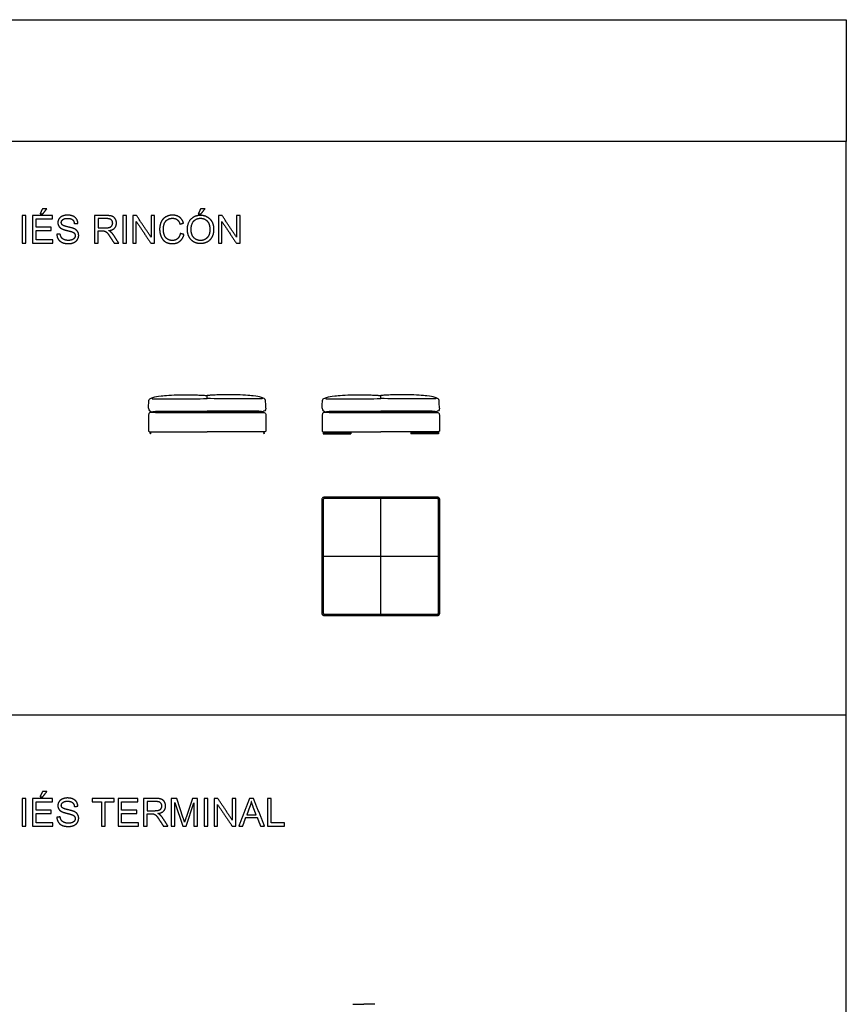
# Model space of a CAD drawing. Units: millimetres. Extents: x -24384 to 47921, y -21938 to -347.
# Drawn here: x 38924 to 47921, y -11057 to -347 of the extents above; entities that cross this region are included whole.
import ezdxf

# ---------------------------------------------------------------- set-up
doc = ezdxf.new("R2010")
doc.units = ezdxf.units.MM
doc.layers.add('03_LINEA FINA', color=254, linetype='Continuous', true_color=0xbebebe)

msp = doc.modelspace()

# ---------------------------------------------------------------- linework, layer by layer
at = {"layer": '03_LINEA FINA'}
for p, q in [((39871, -2478), (39738, -2478)), ((39738, -2478), (39738, -2778)), ((39872, -2511), (39777, -2511)), ((39777, -2511), (39777, -2611)), ((39777, -2611), (39863, -2611)), ((39777, -2778), (39777, -2645)), ((39777, -2645), (39823, -2645)), ((39738, -2778), (39777, -2778)), ((40406, -8818), (40273, -8818)), ((40273, -8818), (40273, -9118)), ((40407, -8852), (40312, -8852)), ((40312, -8852), (40312, -8951)), ((40633, -8818), (40573, -8818)), ((40573, -8818), (40573, -9118)), ((40612, -9118), (40612, -8863)), ((40612, -8863), (40698, -9118)), ((40704, -9031), (40633, -8818)), ((40806, -8818), (40734, -9027)), ((40734, -9118), (40821, -8867)), ((40859, -8818), (40806, -8818)), ((40821, -8867), (40821, -9118)), ((40859, -9118), (40859, -8818)), ((40312, -8951), (40398, -8951)), ((40312, -9118), (40312, -8985)), ((40312, -8985), (40358, -8985)), ((41429, -8907), (41396, -8995)), ((41396, -8995), (41498, -8995)), ((41498, -8995), (41466, -8912)), ((40273, -9118), (40312, -9118)), ((40573, -9118), (40612, -9118)), ((40698, -9118), (40734, -9118)), ((40821, -9118), (40859, -9118))]:
    msp.add_line(p, q, dxfattribs=at)
for points in [[(-24384, -1671), (-24384, -347), (47921, -347), (47921, -1671)], [(47921, -7910), (47921, -1671), (24050, -1671)], [(42227, -4831), (42227, -4851)], [(42227, -4841), (42527, -4841)], [(42227, -4851), (42527, -4851)], [(42527, -4831), (42527, -4851)], [(43182, -4831), (43182, -4851)], [(43482, -4841), (43182, -4841)], [(43482, -4851), (43182, -4851)], [(43482, -4831), (43482, -4851)], [(35986, -7910), (47921, -7910)], [(47921, -14924), (47921, -7910)]]:
    msp.add_lwpolyline(points, dxfattribs=at)
at = {"layer": '03_LINEA FINA', "extrusion": (0, 0, -1)}
for centre in [(-40346, -4836), (-40346, -4846)]:
    msp.add_circle(centre, 5, dxfattribs=at)
at = {"layer": '03_LINEA FINA'}
for centre in [(41583, -4836), (41583, -4846)]:
    msp.add_circle(centre, 5, dxfattribs=at)
for points, degree in [([(39172, -2403), (39158, -2431), (39145, -2460)], 2), ([(39145, -2460), (39160, -2460), (39175, -2460)], 2), ([(39220, -2403), (39196, -2403), (39172, -2403)], 2), ([(39175, -2460), (39198, -2431), (39220, -2403)], 2), ([(40894, -2403), (40880, -2431), (40867, -2460)], 2), ([(40867, -2460), (40882, -2460), (40897, -2460)], 2), ([(40942, -2403), (40918, -2403), (40894, -2403)], 2), ([(40897, -2460), (40920, -2431), (40942, -2403)], 2), ([(38992, -2478), (38972, -2478), (38952, -2478)], 2), ([(38952, -2478), (38952, -2628), (38952, -2778)], 2), ([(38992, -2778), (38992, -2628), (38992, -2478)], 2), ([(39280, -2478), (39171, -2478), (39063, -2478)], 2), ([(39063, -2478), (39063, -2628), (39063, -2778)], 2), ([(39102, -2605), (39102, -2560), (39102, -2514)], 2), ([(39102, -2514), (39191, -2514), (39280, -2514)], 2), ([(39280, -2514), (39280, -2496), (39280, -2478)], 2), ([(39519, -2566), (39538, -2564), (39557, -2563)], 2), ([(40086, -2478), (40066, -2478), (40046, -2478)], 2), ([(40046, -2478), (40046, -2628), (40046, -2778)], 2), ([(40086, -2778), (40086, -2628), (40086, -2478)], 2), ([(40196, -2478), (40176, -2478), (40155, -2478)], 2), ([(40155, -2478), (40155, -2628), (40155, -2778)], 2), ([(40193, -2778), (40193, -2660), (40193, -2542)], 2), ([(40193, -2542), (40272, -2660), (40351, -2778)], 2), ([(40354, -2714), (40275, -2596), (40196, -2478)], 2), ([(40392, -2478), (40373, -2478), (40354, -2478)], 2), ([(40354, -2478), (40354, -2596), (40354, -2714)], 2), ([(40392, -2778), (40392, -2628), (40392, -2478)], 2), ([(40668, -2570), (40687, -2565), (40707, -2560)], 2), ([(41127, -2478), (41106, -2478), (41086, -2478)], 2), ([(41086, -2478), (41086, -2628), (41086, -2778)], 2), ([(41124, -2778), (41124, -2660), (41124, -2542)], 2), ([(41124, -2542), (41203, -2660), (41282, -2778)], 2), ([(41284, -2714), (41205, -2596), (41127, -2478)], 2), ([(41322, -2478), (41303, -2478), (41284, -2478)], 2), ([(41284, -2478), (41284, -2596), (41284, -2714)], 2), ([(41322, -2778), (41322, -2628), (41322, -2478)], 2), ([(39268, -2605), (39185, -2605), (39102, -2605)], 2), ([(39102, -2743), (39102, -2692), (39102, -2641)], 2), ([(39102, -2641), (39185, -2641), (39268, -2641)], 2), ([(39268, -2641), (39268, -2623), (39268, -2605)], 2), ([(39823, -2645), (39839, -2645), (39845, -2646)], 2), ([(40712, -2683), (40692, -2678), (40672, -2673)], 2), ([(38952, -2778), (38972, -2778), (38992, -2778)], 2), ([(39063, -2778), (39175, -2778), (39286, -2778)], 2), ([(39286, -2743), (39194, -2743), (39102, -2743)], 2), ([(39286, -2778), (39286, -2760), (39286, -2743)], 2), ([(39365, -2678), (39346, -2680), (39328, -2682)], 2), ([(39912, -2716), (39932, -2747), (39952, -2778)], 2), ([(40002, -2778), (39976, -2737), (39950, -2696)], 2), ([(39952, -2778), (39977, -2778), (40002, -2778)], 2), ([(40046, -2778), (40066, -2778), (40086, -2778)], 2), ([(40155, -2778), (40174, -2778), (40193, -2778)], 2), ([(40351, -2778), (40371, -2778), (40392, -2778)], 2), ([(41086, -2778), (41105, -2778), (41124, -2778)], 2), ([(41282, -2778), (41302, -2778), (41322, -2778)], 2), ([(40964, -4469), (40964, -4455), (40964, -4446), (40964, -4435)], 3), ([(40964, -4469), (40964, -4455), (40964, -4446), (40964, -4435)], 3), ([(42854, -4469), (42854, -4455), (42854, -4446), (42854, -4435)], 3), ([(42854, -4469), (42854, -4455), (42854, -4446), (42854, -4435)], 3), ([(40327, -4573), (40328, -4587), (40335, -4604), (40359, -4611), (40384, -4618), (40428, -4621), (40462, -4621)], 3), ([(41602, -4573), (41601, -4587), (41594, -4604), (41570, -4611), (41545, -4618), (41501, -4621), (41467, -4621)], 3), ([(42217, -4573), (42217, -4587), (42225, -4604), (42248, -4611), (42274, -4618), (42317, -4621), (42351, -4621)], 3), ([(43492, -4573), (43491, -4587), (43483, -4604), (43460, -4611), (43434, -4618), (43391, -4621), (43357, -4621)], 3), ([(40462, -4621), (40630, -4621), (40798, -4621), (40964, -4621)], 3), ([(41467, -4621), (41299, -4621), (41131, -4621), (40964, -4621)], 3), ([(42351, -4621), (42519, -4621), (42688, -4621), (42854, -4621)], 3), ([(43357, -4621), (43189, -4621), (43021, -4621), (42854, -4621)], 3), ([(42854, -6813), (42854, -6539), (42854, -5830), (42854, -5557)], 3), ([(43482, -6185), (43209, -6185), (42500, -6185), (42226, -6185)], 3), ([(39172, -8743), (39158, -8771), (39145, -8800)], 2), ([(39220, -8743), (39196, -8743), (39172, -8743)], 2), ([(39175, -8800), (39198, -8771), (39220, -8743)], 2), ([(38992, -8818), (38972, -8818), (38952, -8818)], 2), ([(38952, -8818), (38952, -8968), (38952, -9118)], 2), ([(38992, -9118), (38992, -8968), (38992, -8818)], 2), ([(39280, -8818), (39171, -8818), (39063, -8818)], 2), ([(39063, -8818), (39063, -8968), (39063, -9118)], 2), ([(39102, -8946), (39102, -8900), (39102, -8854)], 2), ([(39102, -8854), (39191, -8854), (39280, -8854)], 2), ([(39145, -8800), (39160, -8800), (39175, -8800)], 2), ([(39280, -8854), (39280, -8836), (39280, -8818)], 2), ([(39952, -8818), (39833, -8818), (39714, -8818)], 2), ([(39714, -8818), (39714, -8836), (39714, -8854)], 2), ([(39714, -8854), (39764, -8854), (39813, -8854)], 2), ([(39813, -8854), (39813, -8986), (39813, -9118)], 2), ([(39853, -9118), (39853, -8986), (39853, -8854)], 2), ([(39853, -8854), (39903, -8854), (39952, -8854)], 2), ([(39952, -8854), (39952, -8836), (39952, -8818)], 2), ([(40210, -8818), (40102, -8818), (39994, -8818)], 2), ([(39994, -8818), (39994, -8968), (39994, -9118)], 2), ([(40033, -8946), (40033, -8900), (40033, -8854)], 2), ([(40033, -8854), (40122, -8854), (40210, -8854)], 2), ([(40210, -8854), (40210, -8836), (40210, -8818)], 2), ([(40970, -8818), (40950, -8818), (40930, -8818)], 2), ([(40930, -8818), (40930, -8968), (40930, -9118)], 2), ([(40970, -9118), (40970, -8968), (40970, -8818)], 2), ([(41080, -8818), (41060, -8818), (41039, -8818)], 2), ([(41039, -8818), (41039, -8968), (41039, -9118)], 2), ([(41077, -9118), (41077, -9000), (41077, -8883)], 2), ([(41077, -8883), (41156, -9000), (41235, -9118)], 2), ([(41238, -9054), (41159, -8936), (41080, -8818)], 2), ([(41276, -8818), (41257, -8818), (41238, -8818)], 2), ([(41238, -8818), (41238, -8936), (41238, -9054)], 2), ([(41276, -9118), (41276, -8968), (41276, -8818)], 2), ([(41425, -8818), (41367, -8968), (41309, -9118)], 2), ([(41467, -8818), (41446, -8818), (41425, -8818)], 2), ([(41445, -8850), (41439, -8879), (41429, -8907)], 2), ([(41466, -8912), (41452, -8874), (41445, -8850)], 2), ([(41590, -9118), (41529, -8968), (41467, -8818)], 2), ([(41660, -8818), (41640, -8818), (41620, -8818)], 2), ([(41620, -8818), (41620, -8968), (41620, -9118)], 2), ([(41660, -9083), (41660, -8951), (41660, -8818)], 2), ([(39268, -8946), (39185, -8946), (39102, -8946)], 2), ([(39102, -9083), (39102, -9032), (39102, -8981)], 2), ([(39102, -8981), (39185, -8981), (39268, -8981)], 2), ([(39268, -8981), (39268, -8963), (39268, -8946)], 2), ([(39519, -8906), (39538, -8904), (39557, -8903)], 2), ([(40199, -8946), (40116, -8946), (40033, -8946)], 2), ([(40033, -9083), (40033, -9032), (40033, -8981)], 2), ([(40033, -8981), (40116, -8981), (40199, -8981)], 2), ([(40199, -8981), (40199, -8963), (40199, -8946)], 2), ([(40358, -8985), (40374, -8985), (40381, -8987)], 2), ([(39286, -9083), (39194, -9083), (39102, -9083)], 2), ([(39286, -9118), (39286, -9101), (39286, -9083)], 2), ([(39365, -9019), (39346, -9020), (39328, -9022)], 2), ([(40217, -9083), (40125, -9083), (40033, -9083)], 2), ([(40217, -9118), (40217, -9101), (40217, -9083)], 2), ([(40447, -9056), (40467, -9087), (40487, -9118)], 2), ([(40537, -9118), (40511, -9077), (40485, -9037)], 2), ([(40718, -9075), (40714, -9060), (40704, -9031)], 2), ([(40734, -9027), (40723, -9059), (40718, -9075)], 2), ([(41352, -9118), (41368, -9073), (41384, -9027)], 2), ([(41384, -9027), (41447, -9027), (41510, -9027)], 2), ([(41510, -9027), (41527, -9073), (41545, -9118)], 2), ([(41807, -9083), (41734, -9083), (41660, -9083)], 2), ([(41807, -9118), (41807, -9101), (41807, -9083)], 2), ([(38952, -9118), (38972, -9118), (38992, -9118)], 2), ([(39063, -9118), (39175, -9118), (39286, -9118)], 2), ([(39813, -9118), (39833, -9118), (39853, -9118)], 2), ([(39994, -9118), (40105, -9118), (40217, -9118)], 2), ([(40487, -9118), (40512, -9118), (40537, -9118)], 2), ([(40930, -9118), (40950, -9118), (40970, -9118)], 2), ([(41039, -9118), (41058, -9118), (41077, -9118)], 2), ([(41235, -9118), (41255, -9118), (41276, -9118)], 2), ([(41309, -9118), (41330, -9118), (41352, -9118)], 2), ([(41545, -9118), (41567, -9118), (41590, -9118)], 2), ([(41620, -9118), (41714, -9118), (41807, -9118)], 2), ([(42549, -11057), (42582, -11057), (42618, -11057), (42669, -11057)], 3), ([(42789, -11057), (42756, -11057), (42720, -11057), (42669, -11057)], 3)]:
    msp.add_open_spline(points, degree=degree, dxfattribs=at)
for points, degree, knots in [([(39328, -2682), (39329, -2712), (39344, -2736), (39360, -2759), (39387, -2771), (39415, -2783), (39456, -2783), (39488, -2783), (39513, -2771), (39539, -2760), (39553, -2738), (39566, -2717), (39566, -2693), (39566, -2669), (39554, -2651), (39541, -2632), (39515, -2620), (39497, -2612), (39449, -2601), (39401, -2590), (39389, -2580), (39377, -2569), (39377, -2553), (39377, -2534), (39394, -2521), (39410, -2508), (39446, -2508), (39481, -2508), (39499, -2523), (39516, -2537), (39519, -2566)], 2, [-50, -50, -50, -49, -49, -48, -48, -47, -47, -46, -46, -45, -45, -44, -44, -43, -43, -42, -42, -41, -41, -40, -40, -39, -39, -38, -38, -37, -37, -36, -36, -35, -35, -35]), ([(39557, -2563), (39556, -2536), (39543, -2515), (39529, -2495), (39504, -2484), (39478, -2473), (39445, -2473), (39414, -2473), (39390, -2483), (39365, -2494), (39352, -2513), (39339, -2533), (39339, -2556), (39339, -2576), (39350, -2593), (39360, -2610), (39382, -2621), (39398, -2630), (39440, -2640), (39481, -2650), (39493, -2654), (39512, -2661), (39520, -2672), (39528, -2683), (39528, -2697), (39528, -2711), (39520, -2722), (39511, -2734), (39494, -2741), (39476, -2748), (39454, -2748), (39428, -2748), (39408, -2739), (39387, -2730), (39378, -2715), (39368, -2701), (39365, -2678)], 2, [-34, -34, -34, -33, -33, -32, -32, -31, -31, -30, -30, -29, -29, -28, -28, -27, -27, -26, -26, -25, -25, -24, -24, -23, -23, -22, -22, -21, -21, -20, -20, -19, -19, -18, -18, -17, -17, -16, -16, -16]), ([(39863, -2611), (39890, -2611), (39905, -2605), (39920, -2599), (39928, -2587), (39936, -2575), (39936, -2560), (39936, -2539), (39921, -2525), (39905, -2511), (39872, -2511)], 2, [1, 1, 1, 2, 2, 3, 3, 4, 4, 5, 5, 6, 6, 6]), ([(39893, -2642), (39936, -2636), (39957, -2614), (39977, -2592), (39977, -2560), (39977, -2535), (39965, -2515), (39952, -2494), (39931, -2486), (39911, -2478), (39871, -2478)], 2, [-7, -7, -7, -6, -6, -5, -5, -4, -4, -3, -3, -2, -2, -2]), ([(40707, -2560), (40695, -2519), (40664, -2496), (40633, -2473), (40588, -2473), (40549, -2473), (40516, -2491), (40483, -2509), (40465, -2544), (40447, -2579), (40447, -2626), (40447, -2669), (40463, -2706), (40479, -2744), (40509, -2763), (40539, -2783), (40588, -2783), (40635, -2783), (40667, -2757), (40699, -2732), (40712, -2683)], 2, [-21, -21, -21, -20, -20, -19, -19, -18, -18, -17, -17, -16, -16, -15, -15, -14, -14, -13, -13, -12, -12, -11, -11, -11]), ([(40672, -2673), (40664, -2711), (40641, -2730), (40618, -2749), (40584, -2749), (40557, -2749), (40534, -2735), (40510, -2721), (40499, -2692), (40488, -2664), (40488, -2626), (40488, -2596), (40497, -2568), (40507, -2540), (40530, -2524), (40553, -2507), (40588, -2507), (40618, -2507), (40637, -2522), (40657, -2537), (40668, -2570)], 2, [-32, -32, -32, -31, -31, -30, -30, -29, -29, -28, -28, -27, -27, -26, -26, -25, -25, -24, -24, -23, -23, -22, -22, -22]), ([(40749, -2632), (40749, -2671), (40766, -2707), (40783, -2742), (40816, -2763), (40850, -2783), (40892, -2783), (40931, -2783), (40965, -2765), (40999, -2746), (41017, -2710), (41035, -2674), (41035, -2629), (41035, -2584), (41018, -2548), (41000, -2513), (40967, -2493), (40934, -2473), (40892, -2473), (40829, -2473), (40789, -2515), (40749, -2557), (40749, -2632)], 2, [-11, -11, -11, -10, -10, -9, -9, -8, -8, -7, -7, -6, -6, -5, -5, -4, -4, -3, -3, -2, -2, -1, -1, 0, 0, 0]), ([(40790, -2633), (40790, -2687), (40819, -2718), (40848, -2749), (40892, -2749), (40937, -2749), (40966, -2718), (40994, -2686), (40994, -2628), (40994, -2592), (40982, -2564), (40970, -2537), (40946, -2522), (40922, -2507), (40892, -2507), (40850, -2507), (40820, -2536), (40790, -2565), (40790, -2633)], 2, [0, 0, 0, 1, 1, 2, 2, 3, 3, 4, 4, 5, 5, 6, 6, 7, 7, 8, 8, 9, 9, 9]), ([(39845, -2646), (39855, -2649), (39863, -2654), (39872, -2660), (39884, -2674), (39895, -2689), (39912, -2716)], 2, [-15, -15, -15, -14, -14, -13, -13, -12, -12, -12]), ([(39950, -2696), (39934, -2673), (39917, -2657), (39909, -2649), (39893, -2642)], 2, [-9, -9, -9, -8, -8, -7, -7, -7]), ([(40327, -4573), (40327, -4558), (40327, -4534), (40329, -4498), (40331, -4483), (40333, -4479)], 3, [0, 0, 0, 0, 32.120362, 64.240723, 128.481446, 128.481446, 128.481446, 128.481446]), ([(40333, -4479), (40337, -4472), (40351, -4464), (40378, -4454), (40440, -4441), (40585, -4427), (40706, -4427), (40722, -4427)], 3, [12.052733, 12.052733, 12.052733, 12.052733, 22.235787, 44.471574, 66.707361, 88.943148, 92.21374, 92.21374, 92.21374, 92.21374]), ([(40365, -4460), (40365, -4466), (40366, -4469), (40368, -4471), (40376, -4473), (40413, -4471), (40659, -4472), (40863, -4470), (40964, -4469)], 3, [0, 0, 0, 0, 16.76943, 33.538859, 50.308289, 67.077718, 83.847148, 100.571622, 100.571622, 100.571622, 100.571622]), ([(40722, -4427), (40774, -4426), (40849, -4429), (40905, -4431), (40943, -4434), (40958, -4435), (40964, -4435)], 3, [2.293079, 2.293079, 2.293079, 2.293079, 78.108453, 153.923827, 230.88574, 304.760686, 304.760686, 304.760686, 304.760686]), ([(41207, -4427), (41155, -4426), (41080, -4429), (41023, -4431), (40986, -4434), (40971, -4435), (40964, -4435)], 3, [2.293079, 2.293079, 2.293079, 2.293079, 78.108453, 153.923827, 230.88574, 304.760686, 304.760686, 304.760686, 304.760686]), ([(41564, -4460), (41564, -4466), (41563, -4469), (41561, -4471), (41553, -4473), (41515, -4471), (41270, -4472), (41066, -4470), (40964, -4469)], 3, [0, 0, 0, 0, 16.76943, 33.538859, 50.308289, 67.077718, 83.847148, 100.571622, 100.571622, 100.571622, 100.571622]), ([(41596, -4479), (41592, -4472), (41578, -4464), (41551, -4454), (41489, -4441), (41344, -4427), (41223, -4427), (41207, -4427)], 3, [12.052733, 12.052733, 12.052733, 12.052733, 22.235787, 44.471574, 66.707361, 88.943148, 92.21374, 92.21374, 92.21374, 92.21374]), ([(41602, -4573), (41602, -4558), (41602, -4534), (41600, -4498), (41598, -4483), (41596, -4479)], 3, [0, 0, 0, 0, 32.120362, 64.240723, 128.481446, 128.481446, 128.481446, 128.481446]), ([(42217, -4573), (42217, -4558), (42217, -4534), (42218, -4498), (42221, -4483), (42223, -4479)], 3, [0, 0, 0, 0, 32.120362, 64.240723, 128.481446, 128.481446, 128.481446, 128.481446]), ([(42223, -4479), (42226, -4472), (42241, -4464), (42268, -4454), (42330, -4441), (42475, -4427), (42596, -4427), (42612, -4427)], 3, [12.052733, 12.052733, 12.052733, 12.052733, 22.235787, 44.471574, 66.707361, 88.943148, 92.21374, 92.21374, 92.21374, 92.21374]), ([(42255, -4460), (42255, -4466), (42256, -4469), (42257, -4471), (42265, -4473), (42303, -4471), (42548, -4472), (42753, -4470), (42854, -4469)], 3, [0, 0, 0, 0, 16.76943, 33.538859, 50.308289, 67.077718, 83.847148, 100.571622, 100.571622, 100.571622, 100.571622]), ([(42612, -4427), (42664, -4426), (42739, -4429), (42795, -4431), (42832, -4434), (42848, -4435), (42854, -4435)], 3, [2.293079, 2.293079, 2.293079, 2.293079, 78.108453, 153.923827, 230.88574, 304.760686, 304.760686, 304.760686, 304.760686]), ([(43096, -4427), (43044, -4426), (42970, -4429), (42913, -4431), (42876, -4434), (42860, -4435), (42854, -4435)], 3, [2.293079, 2.293079, 2.293079, 2.293079, 78.108453, 153.923827, 230.88574, 304.760686, 304.760686, 304.760686, 304.760686]), ([(43453, -4460), (43453, -4466), (43453, -4469), (43451, -4471), (43443, -4473), (43405, -4471), (43160, -4472), (42955, -4470), (42854, -4469)], 3, [0, 0, 0, 0, 16.76943, 33.538859, 50.308289, 67.077718, 83.847148, 100.571622, 100.571622, 100.571622, 100.571622]), ([(43486, -4479), (43482, -4472), (43467, -4464), (43441, -4454), (43379, -4441), (43233, -4427), (43113, -4427), (43096, -4427)], 3, [12.052733, 12.052733, 12.052733, 12.052733, 22.235787, 44.471574, 66.707361, 88.943148, 92.21374, 92.21374, 92.21374, 92.21374]), ([(43492, -4573), (43492, -4558), (43491, -4534), (43490, -4498), (43488, -4483), (43486, -4479)], 3, [0, 0, 0, 0, 32.120362, 64.240723, 128.481446, 128.481446, 128.481446, 128.481446]), ([(40359, -4611), (40380, -4607), (40413, -4607), (40480, -4607), (40884, -4607), (40964, -4607)], 3, [0, 0, 0, 0, 53.307559, 106.615119, 118.457293, 118.457293, 118.457293, 118.457293]), ([(41570, -4611), (41549, -4607), (41515, -4607), (41449, -4607), (41045, -4607), (40964, -4607)], 3, [0, 0, 0, 0, 53.307559, 106.615119, 118.457293, 118.457293, 118.457293, 118.457293]), ([(42249, -4611), (42270, -4607), (42303, -4607), (42370, -4607), (42774, -4607), (42854, -4607)], 3, [0, 0, 0, 0, 53.307559, 106.615119, 118.457293, 118.457293, 118.457293, 118.457293]), ([(43460, -4611), (43439, -4607), (43405, -4607), (43338, -4607), (42934, -4607), (42854, -4607)], 3, [0, 0, 0, 0, 53.307559, 106.615119, 118.457293, 118.457293, 118.457293, 118.457293]), ([(42212, -5569), (42212, -5565), (42213, -5558), (42218, -5551), (42223, -5546), (42228, -5544), (42232, -5543), (42235, -5542), (42237, -5542), (42237, -5542), (42246, -5542), (42265, -5542), (42304, -5542), (42358, -5542), (42430, -5542), (42534, -5542), (42675, -5542), (42854, -5542), (43033, -5542), (43175, -5542), (43278, -5542), (43350, -5542), (43404, -5542), (43443, -5542), (43462, -5542), (43471, -5542), (43472, -5542), (43473, -5542), (43476, -5543), (43480, -5544), (43485, -5546), (43489, -5549), (43493, -5554), (43495, -5558), (43496, -5563), (43497, -5566), (43497, -5567), (43497, -5568), (43497, -5568), (43497, -5577), (43497, -5595), (43497, -5635), (43497, -5689), (43497, -5761), (43497, -5864), (43497, -6006), (43497, -6185), (43497, -6364), (43497, -6505), (43497, -6609), (43497, -6681), (43497, -6735), (43497, -6774), (43497, -6792), (43497, -6801), (43497, -6801), (43497, -6802), (43497, -6804), (43496, -6807), (43495, -6811), (43493, -6816), (43489, -6820), (43485, -6823), (43480, -6826), (43476, -6827), (43473, -6827), (43472, -6827), (43471, -6827), (43462, -6827), (43443, -6827), (43404, -6827), (43350, -6827), (43278, -6827), (43175, -6827), (43033, -6827), (42854, -6827), (42675, -6827), (42534, -6827), (42430, -6827), (42358, -6827), (42304, -6827), (42265, -6827), (42246, -6827), (42237, -6827), (42237, -6827), (42235, -6827), (42232, -6827), (42228, -6826), (42223, -6823), (42219, -6820), (42216, -6816), (42213, -6811), (42212, -6807), (42212, -6804), (42212, -6802), (42212, -6801), (42212, -6801), (42212, -6792), (42212, -6774), (42212, -6735), (42212, -6681), (42212, -6609), (42212, -6505), (42212, -6364), (42212, -6185), (42212, -6006), (42212, -5779), (42212, -5638), (42212, -5569)], 3, [2430.778944, 2430.778944, 2430.778944, 2430.778944, 2440.596421, 2450.413898, 2455.322636, 2460.231375, 2465.140113, 2467.594482, 2468.821667, 2469.435259, 2470.048852, 2493.486352, 2516.923852, 2563.798852, 2610.673852, 2657.548852, 2751.298852, 2845.048852, 2938.798852, 3032.548852, 3079.423852, 3126.298852, 3173.173852, 3196.611352, 3220.048852, 3220.662444, 3221.276036, 3222.503221, 3224.95759, 3229.866329, 3234.775067, 3239.683806, 3244.592544, 3249.501283, 3254.410021, 3256.864391, 3258.091575, 3258.705168, 3259.011964, 3259.31876, 3281.529125, 3303.739491, 3348.160221, 3392.580952, 3437.001683, 3525.843144, 3614.684606, 3703.526067, 3792.367529, 3836.788259, 3881.20899, 3925.629721, 3947.840086, 3970.050451, 3970.357248, 3970.664044, 3971.277636, 3972.504821, 3974.95919, 3979.867929, 3984.776667, 3989.685406, 3994.594144, 3999.502883, 4004.411621, 4006.86599, 4008.093175, 4008.706767, 4009.32036, 4032.75786, 4056.19536, 4103.07036, 4149.94536, 4196.82036, 4290.57036, 4384.32036, 4478.07036, 4571.82036, 4618.69536, 4665.57036, 4712.44536, 4735.88286, 4759.32036, 4759.933952, 4760.547544, 4761.774729, 4764.229098, 4769.137837, 4774.046575, 4778.955314, 4783.864052, 4788.772791, 4793.681529, 4796.135899, 4797.363083, 4797.976675, 4798.283472, 4798.590268, 4820.800633, 4843.010999, 4887.431729, 4931.85246, 4976.273191, 5065.114652, 5153.956114, 5242.797575, 5331.639037, 5509.321959, 5509.321959, 5509.321959, 5509.321959]), ([(42226, -5569), (42226, -5567), (42227, -5565), (42228, -5562), (42230, -5560), (42231, -5558), (42233, -5558), (42235, -5557), (42236, -5557), (42236, -5557), (42237, -5557), (42237, -5557), (42238, -5557), (42238, -5557), (42238, -5557), (42238, -5557), (42239, -5557), (42241, -5557), (42246, -5557), (42254, -5557), (42265, -5557), (42280, -5557), (42300, -5557), (42326, -5557), (42370, -5557), (42430, -5557), (42508, -5557), (42590, -5557), (42705, -5557), (42854, -5557), (43003, -5557), (43118, -5557), (43201, -5557), (43278, -5557), (43338, -5557), (43383, -5557), (43409, -5557), (43429, -5557), (43443, -5557), (43455, -5557), (43463, -5557), (43467, -5557), (43469, -5557), (43470, -5557), (43470, -5557), (43470, -5557), (43471, -5557), (43471, -5557), (43471, -5557), (43472, -5557), (43473, -5557), (43474, -5557), (43475, -5558), (43477, -5558), (43479, -5560), (43480, -5562), (43481, -5564), (43482, -5565), (43482, -5566), (43482, -5567), (43482, -5567), (43482, -5568), (43482, -5568), (43482, -5568), (43482, -5568), (43482, -5568), (43482, -5571), (43482, -5575), (43482, -5584), (43482, -5596), (43482, -5610), (43482, -5630), (43482, -5656), (43482, -5701), (43482, -5761), (43482, -5838), (43482, -5921), (43482, -6035), (43482, -6185), (43482, -6334), (43482, -6448), (43482, -6531), (43482, -6609), (43482, -6669), (43482, -6713), (43482, -6739), (43482, -6759), (43482, -6774), (43482, -6785), (43482, -6794), (43482, -6799), (43482, -6801), (43482, -6801), (43482, -6801), (43482, -6801), (43482, -6801), (43482, -6802), (43482, -6802), (43482, -6803), (43482, -6804), (43481, -6806), (43480, -6807), (43479, -6809), (43477, -6811), (43475, -6812), (43474, -6812), (43473, -6812), (43472, -6813), (43471, -6813), (43471, -6813), (43471, -6813), (43470, -6813), (43470, -6813), (43470, -6813), (43469, -6813), (43467, -6813), (43463, -6813), (43455, -6813), (43443, -6813), (43429, -6813), (43409, -6813), (43383, -6813), (43338, -6813), (43278, -6813), (43201, -6813), (43118, -6813), (43003, -6813), (42854, -6813), (42705, -6813), (42590, -6813), (42508, -6813), (42430, -6813), (42370, -6813), (42326, -6813), (42300, -6813), (42280, -6813), (42265, -6813), (42254, -6813), (42246, -6813), (42241, -6813), (42239, -6813), (42238, -6813), (42238, -6813), (42238, -6813), (42238, -6813), (42237, -6813), (42237, -6813), (42236, -6813), (42236, -6812), (42235, -6812), (42233, -6812), (42231, -6811), (42230, -6809), (42228, -6807), (42227, -6806), (42227, -6804), (42226, -6803), (42226, -6802), (42226, -6802), (42226, -6801), (42226, -6801), (42226, -6801), (42226, -6801), (42226, -6801), (42226, -6799), (42226, -6794), (42226, -6785), (42226, -6774), (42226, -6759), (42226, -6739), (42226, -6713), (42226, -6669), (42226, -6609), (42226, -6531), (42226, -6448), (42226, -6334), (42226, -6185), (42226, -6006), (42226, -5779), (42226, -5638), (42226, -5569), (42226, -5569), (42226, -5569), (42226, -5569)], 3, [1539.271508, 1539.271508, 1539.271508, 1539.271508, 1549.088985, 1553.997724, 1558.906462, 1563.815201, 1568.723939, 1571.178308, 1573.632678, 1574.859862, 1576.087047, 1577.314231, 1577.927824, 1578.23462, 1578.388018, 1578.464717, 1578.541416, 1581.471104, 1584.400791, 1590.260166, 1601.978916, 1613.697666, 1625.416416, 1648.853916, 1672.291416, 1719.166416, 1766.041416, 1812.916416, 1859.791416, 1953.541416, 2047.291416, 2094.166416, 2141.041416, 2187.916416, 2234.791416, 2258.228916, 2281.666416, 2293.385166, 2305.103916, 2316.822666, 2322.682041, 2325.611729, 2328.541416, 2328.618115, 2328.694814, 2328.848212, 2329.155008, 2329.768601, 2330.995785, 2332.22297, 2333.450155, 2335.904524, 2338.358893, 2343.267632, 2348.17637, 2353.085109, 2357.993847, 2360.448216, 2362.902586, 2364.12977, 2365.356955, 2366.58414, 2367.197732, 2367.504528, 2367.657926, 2367.734625, 2367.811324, 2373.363916, 2378.916507, 2390.02169, 2401.126872, 2412.232055, 2434.44242, 2456.652786, 2501.073516, 2545.494247, 2589.914978, 2634.335709, 2723.17717, 2812.018632, 2856.439362, 2900.860093, 2945.280824, 2989.701554, 3011.91192, 3034.122285, 3045.227468, 3056.332651, 3067.437833, 3072.990425, 3078.543016, 3078.619715, 3078.696414, 3078.849812, 3079.156608, 3079.770201, 3080.997385, 3082.22457, 3083.451754, 3085.906124, 3088.360493, 3093.269231, 3098.17797, 3103.086708, 3107.995447, 3110.449816, 3112.904186, 3114.13137, 3115.358555, 3116.585739, 3117.199332, 3117.506128, 3117.659526, 3117.736225, 3117.812924, 3120.742612, 3123.672299, 3129.531674, 3141.250424, 3152.969174, 3164.687924, 3188.125424, 3211.562924, 3258.437924, 3305.312924, 3352.187924, 3399.062924, 3492.812924, 3586.562924, 3633.437924, 3680.312924, 3727.187924, 3774.062924, 3797.500424, 3820.937924, 3832.656674, 3844.375424, 3856.094174, 3861.953549, 3864.883237, 3867.812924, 3867.889623, 3867.966322, 3868.11972, 3868.426516, 3869.040109, 3870.267293, 3871.494478, 3872.721663, 3875.176032, 3877.630401, 3882.53914, 3887.447878, 3892.356617, 3897.265355, 3899.719724, 3902.174094, 3903.401278, 3904.628463, 3905.855648, 3906.46924, 3906.776036, 3906.929434, 3907.006133, 3907.082832, 3912.635424, 3918.188015, 3929.293198, 3940.39838, 3951.503563, 3973.713928, 3995.924294, 4040.345024, 4084.765755, 4129.186486, 4173.607217, 4262.448678, 4351.290139, 4440.131601, 4617.814524, 4617.814524, 4617.814524, 4617.814524, 4617.814524, 4617.814524, 4617.814524]), ([(39328, -9022), (39329, -9052), (39344, -9076), (39360, -9100), (39387, -9112), (39415, -9123), (39456, -9123), (39488, -9123), (39513, -9112), (39539, -9100), (39553, -9079), (39566, -9058), (39566, -9034), (39566, -9009), (39554, -8991), (39541, -8972), (39515, -8960), (39497, -8952), (39449, -8941), (39401, -8930), (39389, -8920), (39377, -8909), (39377, -8893), (39377, -8875), (39394, -8862), (39410, -8848), (39446, -8848), (39481, -8848), (39499, -8863), (39516, -8877), (39519, -8906)], 2, [-50, -50, -50, -49, -49, -48, -48, -47, -47, -46, -46, -45, -45, -44, -44, -43, -43, -42, -42, -41, -41, -40, -40, -39, -39, -38, -38, -37, -37, -36, -36, -35, -35, -35]), ([(39557, -8903), (39556, -8877), (39543, -8856), (39529, -8835), (39504, -8824), (39478, -8813), (39445, -8813), (39414, -8813), (39390, -8824), (39365, -8834), (39352, -8854), (39339, -8873), (39339, -8896), (39339, -8917), (39350, -8933), (39360, -8950), (39382, -8961), (39398, -8970), (39440, -8980), (39481, -8990), (39493, -8995), (39512, -9002), (39520, -9012), (39528, -9023), (39528, -9037), (39528, -9051), (39520, -9063), (39511, -9074), (39494, -9081), (39476, -9088), (39454, -9088), (39428, -9088), (39408, -9079), (39387, -9070), (39378, -9056), (39368, -9041), (39365, -9019)], 2, [-34, -34, -34, -33, -33, -32, -32, -31, -31, -30, -30, -29, -29, -28, -28, -27, -27, -26, -26, -25, -25, -24, -24, -23, -23, -22, -22, -21, -21, -20, -20, -19, -19, -18, -18, -17, -17, -16, -16, -16]), ([(40398, -8951), (40425, -8951), (40440, -8945), (40456, -8940), (40464, -8927), (40472, -8915), (40472, -8900), (40472, -8879), (40456, -8865), (40441, -8852), (40407, -8852)], 2, [1, 1, 1, 2, 2, 3, 3, 4, 4, 5, 5, 6, 6, 6]), ([(40428, -8982), (40471, -8976), (40492, -8954), (40512, -8932), (40512, -8900), (40512, -8876), (40500, -8855), (40488, -8835), (40467, -8827), (40446, -8818), (40406, -8818)], 2, [-7, -7, -7, -6, -6, -5, -5, -4, -4, -3, -3, -2, -2, -2]), ([(40381, -8987), (40390, -8989), (40399, -8995), (40408, -9000), (40419, -9015), (40430, -9029), (40447, -9056)], 2, [-15, -15, -15, -14, -14, -13, -13, -12, -12, -12]), ([(40485, -9037), (40469, -9013), (40452, -8997), (40444, -8989), (40428, -8982)], 2, [-9, -9, -9, -8, -8, -7, -7, -7])]:
    msp.add_open_spline(points, degree=degree, knots=knots, dxfattribs=at)
for points in [[(40964, -4621), (40537, -4621), (40347, -4621), (40327, -4621), (40327, -4641), (40327, -4731), (40327, -4821), (40327, -4831), (40337, -4831), (40532, -4831), (40964, -4831)], [(40964, -4621), (41392, -4621), (41582, -4621), (41602, -4621), (41602, -4641), (41602, -4731), (41602, -4821), (41602, -4831), (41592, -4831), (41397, -4831), (40964, -4831)], [(42854, -4621), (42427, -4621), (42237, -4621), (42217, -4621), (42217, -4641), (42217, -4731), (42217, -4821), (42217, -4831), (42227, -4831), (42422, -4831), (42854, -4831)], [(42854, -4621), (43282, -4621), (43472, -4621), (43492, -4621), (43492, -4641), (43492, -4731), (43492, -4821), (43492, -4831), (43482, -4831), (43287, -4831), (42854, -4831)]]:
    msp.add_rational_spline(points, [1, 1, 1, 0.707106781187, 1, 1, 1, 0.707106781187, 1, 1, 1], degree=2, knots=[6619.955743, 6619.955743, 6619.955743, 6999.955743, 6999.955743, 7031.371669, 7031.371669, 7211.371669, 7211.371669, 7227.079633, 7227.079633, 7617.079633, 7617.079633, 7617.079633], dxfattribs=at)

doc.saveas('drawing.dxf')
